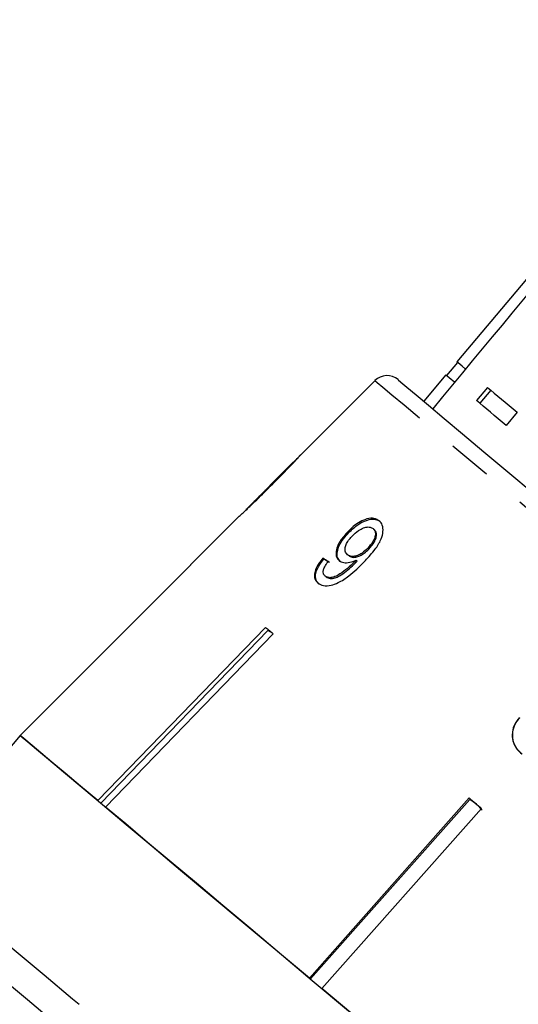
# Model space of a CAD drawing. Extents: x 16 to 407, y 56 to 250.
# Drawn here: x 141 to 155, y 201 to 230 of the extents above; entities that cross this region are included whole.
import ezdxf

# ---------------------------------------------------------------- set-up
doc = ezdxf.new("R2010")
doc.units = 0
doc.linetypes.add('PHANTOM', pattern=[12.7, 6.35, -1.27, 1.27, -1.27, 1.27, -1.27])
doc.layers.get('0').update_dxf_attribs({"linetype": 'CONTINUOUS'})

msp = doc.modelspace()

# ---------------------------------------------------------------- linework, layer by layer
at = {"color": 7, "linetype": 'CONTINUOUS'}
for p, q in [((161.949, 229.942), (153.593, 219.983)), ((153.612, 219.967), (153.291, 219.584)), ((153.271, 219.6), (152.629, 218.834)), ((151.203, 219.434), (149.028, 217.259)), ((154.48, 219.239), (154.158, 218.856)), ((154.575, 219.159), (154.254, 218.776)), ((155.345, 218.513), (155.024, 218.129)), ((148.831, 217.062), (147.458, 215.689)), ((147.249, 215.48), (145.849, 214.08)), ((147.254, 215.485), (147.246, 215.476)), ((150.446, 215.013), (150.415, 215.039)), ((151.183, 215.102), (151.152, 215.128)), ((151.028, 214.534), (150.997, 214.56)), ((149.72, 214.237), (149.689, 214.263)), ((150.442, 214.343), (150.411, 214.369)), ((150.648, 214.139), (150.617, 214.166)), ((150.69, 214.184), (150.659, 214.21)), ((145.85, 214.078), (140.882, 209.11)), ((149.785, 213.722), (149.754, 213.748)), ((143.146, 207.21), (148.025, 212.253)), ((148.095, 212.165), (143.231, 207.138)), ((148.095, 212.165), (148.109, 212.183)), ((148.222, 212.088), (148.095, 212.165)), ((148.25, 212.064), (143.371, 207.021)), ((140.882, 209.11), (137.738, 205.363)), ((149.3, 202.046), (153.945, 207.287)), ((153.962, 207.242), (149.333, 202.019)), ((153.962, 207.242), (153.977, 207.26)), ((154.159, 207.107), (153.962, 207.242)), ((154.309, 206.981), (149.664, 201.74)), ((154.326, 206.936), (154.159, 207.107))]:
    msp.add_line(p, q, dxfattribs=at)
at = {"color": 7, "linetype": 'CONTINUOUS', "flags": 128}
for points in [[(153.843, 219.773), (153.743, 219.857), (153.63, 219.951), (153.593, 219.983)], [(153.524, 219.388), (153.422, 219.473), (153.309, 219.568), (153.271, 219.6)], [(151.878, 219.464), (151.883, 219.46), (151.961, 219.395), (152.135, 219.248), (152.405, 219.021), (152.768, 218.717), (153.22, 218.337), (153.758, 217.886), (154.377, 217.367), (155.072, 216.784), (155.836, 216.143)], [(154.48, 219.239), (154.577, 219.158), (154.677, 219.074), (154.78, 218.987), (154.887, 218.897), (154.997, 218.805), (155.11, 218.71), (155.226, 218.613), (155.345, 218.513)], [(155.024, 218.129), (154.905, 218.23), (154.789, 218.327), (154.675, 218.422), (154.566, 218.514), (154.459, 218.604), (154.355, 218.691), (154.255, 218.775), (154.158, 218.856)], [(148.025, 212.253), (148.053, 212.23), (148.081, 212.207), (148.109, 212.184), (148.137, 212.16), (148.165, 212.136), (148.193, 212.112), (148.222, 212.089), (148.25, 212.064)], [(143.146, 207.21), (142.64, 207.634), (142.194, 208.009), (141.81, 208.331), (141.489, 208.6), (141.235, 208.813), (141.049, 208.97), (140.931, 209.069), (140.882, 209.11)], [(140.882, 209.11), (140.947, 209.055), (141.108, 208.92), (141.363, 208.705), (141.712, 208.413), (142.15, 208.045), (142.676, 207.605), (143.283, 207.095), (143.969, 206.519), (144.727, 205.883), (145.552, 205.191), (146.437, 204.449), (147.375, 203.661), (148.36, 202.835), (149.383, 201.977), (150.436, 201.093)], [(153.945, 207.287), (153.99, 207.249), (154.035, 207.21), (154.081, 207.172), (154.126, 207.134), (154.172, 207.096), (154.217, 207.058), (154.263, 207.019), (154.309, 206.981)], [(149.3, 202.046), (148.432, 202.774), (147.592, 203.479), (146.783, 204.158), (146.012, 204.805), (145.28, 205.419), (144.594, 205.995), (143.957, 206.53), (143.371, 207.021)], [(156.993, 195.591), (156.095, 196.345), (155.181, 197.111), (154.257, 197.886), (153.328, 198.666), (152.399, 199.445), (151.476, 200.22), (150.562, 200.987), (149.664, 201.74)]]:
    msp.add_lwpolyline(points, dxfattribs=at)
at = {"color": 8, "linetype": 'PHANTOM', "flags": 128}
for points in [[(171.959, 202.018), (171.297, 202.573), (170.562, 203.19), (169.759, 203.864), (168.896, 204.588), (167.98, 205.357), (167.019, 206.164), (166.02, 207.001), (164.993, 207.863), (163.946, 208.741), (162.889, 209.629), (161.829, 210.518), (160.777, 211.401), (159.741, 212.27), (158.731, 213.118), (157.753, 213.938), (156.818, 214.723), (155.933, 215.466), (155.105, 216.16), (154.342, 216.8), (153.65, 217.381), (153.035, 217.897), (152.502, 218.344), (152.057, 218.718), (151.701, 219.016), (151.44, 219.236), (151.274, 219.375), (151.205, 219.433), (151.203, 219.434)], [(137.738, 205.363), (137.803, 205.308), (137.964, 205.173), (138.219, 204.959), (138.568, 204.666), (139.006, 204.298), (139.532, 203.858), (140.139, 203.348), (140.825, 202.772), (141.583, 202.136), (142.408, 201.444), (143.293, 200.702), (144.231, 199.914), (145.215, 199.088), (146.239, 198.23), (147.292, 197.346), (148.368, 196.443), (149.458, 195.528), (150.554, 194.609), (151.647, 193.691), (152.729, 192.784), (153.79, 191.893), (154.824, 191.025), (155.822, 190.188), (156.776, 189.387), (157.68, 188.63), (158.525, 187.92), (159.305, 187.266), (160.015, 186.67), (160.648, 186.138), (161.201, 185.675), (161.668, 185.283), (162.046, 184.966), (162.332, 184.726), (162.524, 184.564), (162.621, 184.484), (162.633, 184.473)], [(162.016, 183.857), (162.011, 183.862), (161.931, 183.929), (161.755, 184.077), (161.483, 184.304), (161.119, 184.61), (160.665, 184.991), (160.125, 185.444), (159.502, 185.967), (158.802, 186.554), (158.031, 187.202), (157.193, 187.904), (156.296, 188.657), (155.348, 189.453), (154.354, 190.287), (153.323, 191.152), (152.264, 192.041), (151.183, 192.947), (150.091, 193.864), (148.995, 194.784), (147.904, 195.699), (146.826, 196.603), (145.77, 197.489), (144.745, 198.35), (143.757, 199.178), (142.816, 199.968), (141.928, 200.713), (141.1, 201.408), (140.339, 202.047), (139.65, 202.624), (139.04, 203.137), (138.512, 203.579), (138.072, 203.949), (137.722, 204.243), (137.465, 204.458), (137.303, 204.594), (137.238, 204.649)]]:
    msp.add_lwpolyline(points, dxfattribs=at)
at = {"color": 7, "linetype": 'CONTINUOUS'}
for centre, radius, start, end in [((151.557, 219.081), 0.5, 50, 135), ((145.41, 213.556), 0.683, 49.8713, 50.0388)]:
    msp.add_arc(centre, radius, start, end, dxfattribs=at)
for centre, major_axis, ratio, start_param, end_param in [((338.419, 419.248), (515.554, 614.413), 0.017455, 1.898883, 1.918044), ((159.475, 206.114), (12.386, -9.204), 0.080622, 2.518379, 2.539189), ((159.475, 206.114), (12.346, -9.174), 0.080622, 2.51844, 2.539318)]:
    msp.add_ellipse(centre, major_axis=major_axis, ratio=ratio, start_param=start_param, end_param=end_param, dxfattribs=at)
for points, knots in [([(148.162, 216.359), (148.347, 216.545), (148.599, 216.799), (148.868, 217.08), (148.975, 217.196), (149.033, 217.261), (149.04, 217.269), (149.043, 217.274)], [0, 0, 0, 0, 0.4601333, 0.6269515, 0.7457274, 0.8639627, 1, 1, 1, 1]), ([(149.043, 217.274), (149.037, 217.267), (149.026, 217.256), (148.943, 217.166), (148.875, 217.094), (148.845, 217.063)], [0, 0, 0, 0, 0.456367, 0.766037, 1, 1, 1, 1]), ([(148.838, 217.069), (148.836, 217.066), (148.83, 217.059), (148.772, 216.998), (148.675, 216.897), (148.461, 216.679), (148.28, 216.498), (148.152, 216.369)], [0, 0, 0, 0, 0.117058, 0.235126, 0.373042, 0.553085, 1, 1, 1, 1]), ([(147.246, 215.476), (147.253, 215.482), (147.264, 215.491), (147.363, 215.581), (147.509, 215.717), (147.78, 215.979), (148.012, 216.209), (148.162, 216.359)], [0, 0, 0, 0, 0.180244, 0.302899, 0.425364, 0.627119, 1, 1, 1, 1]), ([(148.152, 216.369), (148.079, 216.297), (147.938, 216.156), (147.753, 215.972), (147.605, 215.828), (147.517, 215.743), (147.46, 215.69), (147.454, 215.684), (147.451, 215.681)], [0, 0, 0, 0, 0.250945, 0.490839, 0.646256, 0.77858, 0.889061, 1, 1, 1, 1]), ([(151.33, 215.354), (151.284, 215.384), (151.189, 215.442), (150.987, 215.422), (150.775, 215.336), (150.58, 215.202), (150.467, 215.09), (150.415, 215.039)], [0, 0, 0, 0, 0.215984, 0.434091, 0.623875, 0.827779, 1, 1, 1, 1]), ([(150.446, 215.013), (150.537, 215.099), (150.69, 215.244), (150.936, 215.37), (151.135, 215.415), (151.278, 215.39), (151.34, 215.344), (151.362, 215.328)], [0, 0, 0, 0, 0.291621, 0.493171, 0.694456, 0.892411, 1, 1, 1, 1]), ([(150.889, 214.159), (150.99, 214.266), (151.171, 214.459), (151.364, 214.748), (151.446, 214.995), (151.443, 215.19), (151.388, 215.303), (151.34, 215.346), (151.33, 215.354)], [0, 0, 0, 0, 0.266555, 0.48193, 0.642322, 0.803088, 0.960334, 1, 1, 1, 1]), ([(150.415, 215.039), (150.335, 214.949), (150.199, 214.795), (150.09, 214.559), (150.063, 214.374), (150.104, 214.257), (150.151, 214.211), (150.165, 214.198)], [0, 0, 0, 0, 0.300078, 0.509888, 0.71993, 0.918143, 1, 1, 1, 1]), ([(150.197, 214.172), (150.165, 214.208), (150.103, 214.279), (150.103, 214.448), (150.162, 214.636), (150.281, 214.832), (150.392, 214.953), (150.446, 215.013)], [0, 0, 0, 0, 0.199384, 0.399982, 0.589203, 0.797773, 1, 1, 1, 1]), ([(150.541, 214.911), (150.603, 214.97), (150.707, 215.068), (150.875, 215.153), (151.009, 215.184), (151.1, 215.166), (151.139, 215.137), (151.152, 215.128)], [0, 0, 0, 0, 0.301665, 0.507378, 0.713221, 0.901613, 1, 1, 1, 1]), ([(151.152, 215.128), (151.175, 215.103), (151.216, 215.057), (151.224, 214.949), (151.193, 214.831), (151.119, 214.695), (151.041, 214.608), (150.997, 214.56)], [0, 0, 0, 0, 0.2102113, 0.3865204, 0.5625716, 0.7562522, 1, 1, 1, 1]), ([(151.028, 214.534), (151.086, 214.599), (151.179, 214.705), (151.246, 214.866), (151.257, 214.984), (151.227, 215.06), (151.195, 215.09), (151.183, 215.102)], [0, 0, 0, 0, 0.324146, 0.522945, 0.722692, 0.896761, 1, 1, 1, 1]), ([(150.411, 214.369), (150.382, 214.401), (150.334, 214.454), (150.336, 214.576), (150.377, 214.696), (150.451, 214.812), (150.514, 214.881), (150.541, 214.911)], [0, 0, 0, 0, 0.271759, 0.457025, 0.641813, 0.843719, 1, 1, 1, 1]), ([(150.997, 214.56), (150.943, 214.509), (150.852, 214.422), (150.703, 214.342), (150.576, 214.312), (150.475, 214.324), (150.43, 214.355), (150.411, 214.369)], [0, 0, 0, 0, 0.277085, 0.46807, 0.659257, 0.853804, 1, 1, 1, 1]), ([(150.442, 214.343), (150.472, 214.324), (150.528, 214.288), (150.648, 214.292), (150.772, 214.333), (150.905, 214.415), (150.985, 214.492), (151.028, 214.534)], [0, 0, 0, 0, 0.218467, 0.402247, 0.585809, 0.77245, 1, 1, 1, 1]), ([(149.689, 214.263), (149.626, 214.182), (149.52, 214.045), (149.445, 213.848), (149.44, 213.7), (149.485, 213.603), (149.53, 213.562), (149.546, 213.547)], [0, 0, 0, 0, 0.299357, 0.500077, 0.701128, 0.892922, 1, 1, 1, 1]), ([(149.577, 213.52), (149.537, 213.566), (149.47, 213.642), (149.476, 213.814), (149.541, 213.995), (149.638, 214.139), (149.708, 214.222), (149.72, 214.237)], [0, 0, 0, 0, 0.293851, 0.488722, 0.68323, 0.943135, 1, 1, 1, 1]), ([(149.546, 213.547), (149.596, 213.516), (149.696, 213.453), (149.916, 213.465), (150.176, 213.562), (150.516, 213.787), (150.748, 214.017), (150.889, 214.159)], [0, 0, 0, 0, 0.1594708, 0.3205243, 0.4597941, 0.6685687, 1, 1, 1, 1]), ([(149.754, 213.748), (149.735, 213.77), (149.7, 213.809), (149.697, 213.896), (149.731, 213.999), (149.79, 214.093), (149.837, 214.153), (149.85, 214.17)], [0, 0, 0, 0, 0.249142, 0.429809, 0.610344, 0.890257, 1, 1, 1, 1]), ([(150.617, 214.166), (150.547, 214.098), (150.412, 213.967), (150.216, 213.823), (150.05, 213.724), (149.922, 213.695), (149.821, 213.703), (149.776, 213.734), (149.754, 213.748)], [0, 0, 0, 0, 0.251405, 0.488301, 0.637126, 0.764142, 0.890821, 1, 1, 1, 1]), ([(149.785, 213.722), (149.822, 213.701), (149.891, 213.662), (150.037, 213.682), (150.266, 213.798), (150.471, 213.962), (150.617, 214.108), (150.648, 214.139)], [0, 0, 0, 0, 0.177712, 0.331511, 0.463277, 0.883558, 1, 1, 1, 1]), ([(150.165, 214.198), (150.207, 214.174), (150.289, 214.127), (150.469, 214.135), (150.597, 214.186), (150.659, 214.21)], [0, 0, 0, 0, 0.338652, 0.678552, 1, 1, 1, 1]), ([(150.659, 214.21), (150.652, 214.203), (150.642, 214.192), (150.628, 214.177), (150.621, 214.169), (150.617, 214.166)], [0, 0, 0, 0, 0.499975, 0.749988, 1, 1, 1, 1]), ([(150.648, 214.139), (150.655, 214.147), (150.666, 214.158), (150.68, 214.173), (150.687, 214.18), (150.69, 214.184)], [0, 0, 0, 0, 0.499991, 0.749968, 1, 1, 1, 1]), ([(155.407, 209.631), (155.35, 209.556), (155.236, 209.406), (155.186, 209.14), (155.224, 208.893), (155.332, 208.703), (155.434, 208.609), (155.477, 208.57)], [0, 0, 0, 0, 0.225523, 0.453372, 0.65046, 0.851827, 1, 1, 1, 1]), ([(155.489, 208.56), (155.41, 208.639), (155.275, 208.774), (155.204, 209.035), (155.218, 209.275), (155.302, 209.477), (155.387, 209.582), (155.419, 209.621)], [0, 0, 0, 0, 0.28051, 0.476373, 0.671728, 0.877505, 1, 1, 1, 1])]:
    msp.add_open_spline(points, degree=3, knots=knots, dxfattribs=at)

doc.saveas('drawing.dxf')
